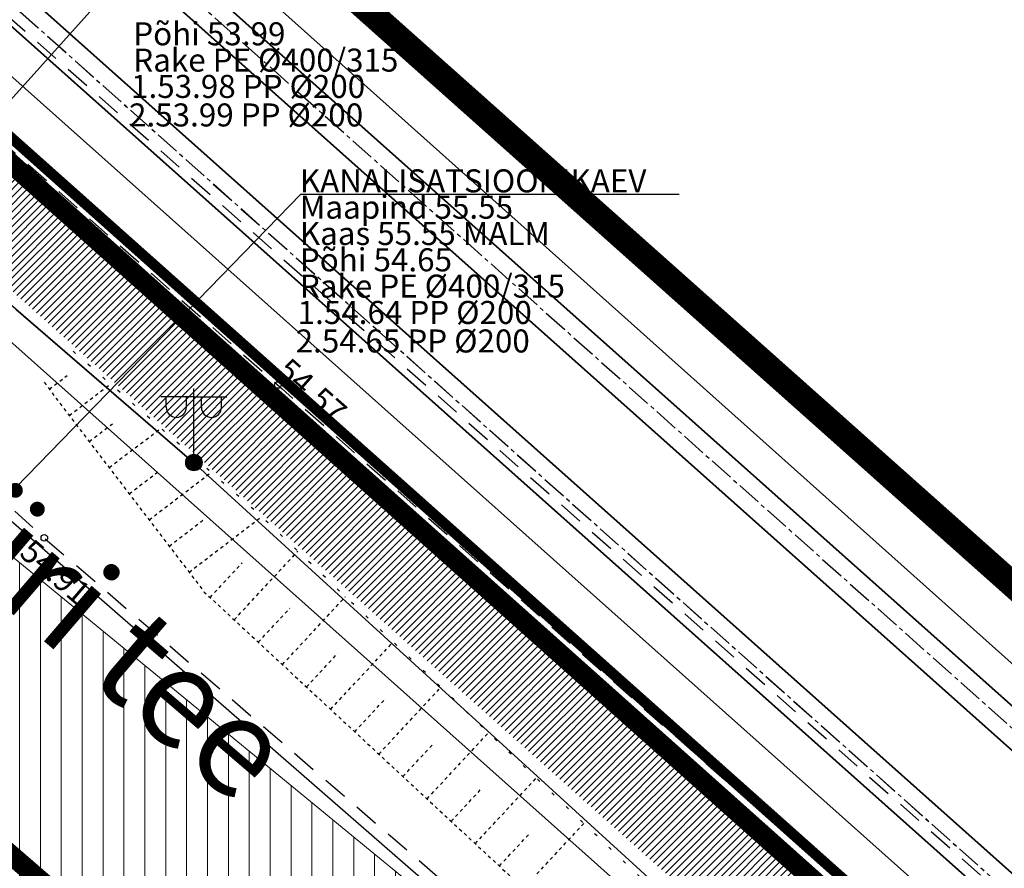
# Model space of a CAD drawing. Units: metres. Extents: x 545197 to 557403, y 6575597 to 6587058.
# Drawn here: x 549963 to 549993, y 6580818 to 6580843 of the extents above; entities that cross this region are included whole.
import ezdxf
from ezdxf.enums import TextEntityAlignment as Align

# ---------------------------------------------------------------- set-up
doc = ezdxf.new("R2010")
doc.units = ezdxf.units.M
for name, pattern in [('ASFBET', [2.5, 1.5, -1]), ('CENTER2', [1.125, 0.75, -0.125, 0.125, -0.125]), ('DASHED', [0.75, 0.5, -0.25]), ('NOLVAALL', [1.2, 0.2, -1]), ('NOLVAKRIIPS', [0.02001, 0.01, -1e-05, 0.01]), ('NOLVAPEAL', [0.02001, 0.01, -1e-05, 0.01])]:
    doc.linetypes.add(name, pattern=pattern)
doc.layers.add('-abi', color=6, linetype='Continuous', plot=False)
for name, color, linetype in [('In-kinn-piir', 27, 'Continuous'), ('In-ohuala', 1, 'Continuous'), ('In-tr-sadekanal', 96, 'K2_KPROJEKT'), ('kataster_annotation_20161021', 7, 'Continuous'), ('KORGUS_EH2000', 7, 'Continuous'), ('KPKAABEL', 7, 'Continuous'), ('MPKAABEL', 7, 'Continuous'), ('PIIR', 7, 'Continuous'), ('POST', 7, 'Continuous'), ('RELJEEF', 7, 'Continuous'), ('SITRASS', 7, 'Continuous'), ('TEE', 7, 'Continuous'), ('Trammi-roopad', 7, 'Continuous'), ('TRASS', 7, 'Continuous'), ('VORMISTUS', 7, 'Continuous')]:
    doc.layers.add(name, color=color, linetype=linetype)
doc.layers.add('In-tee-nähtavuskolmnurk', color=202, linetype='Continuous', lineweight=0)
doc.styles.add('Arial', font='arial.ttf')
doc.styles.add('ITALIC', font='italic.shx')
doc.styles.add('KPR-jooned', font='romand.shx')
doc.styles.add('ROMANC', font='romanc.shx')
doc.styles.add('Style-Arial', font='arial.ttf')
doc.styles.add('SWISL', font='swissl.ttf')
doc.linetypes.add('EP_KBL', pattern='A,8,-2,[138,mkm,S=1,R=0,X=0,Y=0],1,[138,mkm,S=1,R=0,X=0,Y=0],4,[138,mkm,S=1,R=180,X=0,Y=0],1,[138,mkm,S=1,R=180,X=0,Y=0],-2', length=18)
doc.linetypes.add('K2_KPROJEKT', pattern='A,9.5,-1.25,["K2",KPR-jooned,S=1,R=0,X=-0.96,Y=-0.5],-1.25', length=12)
doc.linetypes.add('MP_KBL', pattern='A,8,-2,[138,mkm,S=1,R=0,X=0,Y=0],6,[138,mkm,S=1,R=180,X=0,Y=0],-2', length=18)
doc.linetypes.add('SI_VKBL', pattern='A,8,-2,4,[132,mkm.shx,S=0.5,R=0,X=0,Y=0],1,[132,mkm.shx,S=0.5,R=0,X=0,Y=0],4,-2', length=21)
doc.dimstyles.new('M66DUD', dxfattribs={"dimtxt": 2, "dimasz": 2, "dimexe": 0.18, "dimexo": 0, "dimgap": 0.3, "dimtad": 1, "dimdec": 1, "dimrnd": 0.1, "dimzin": 0, "dimtxsty": 'SWISL', "dimblk1": 'OBLIQUE', "dimblk2": 'OBLIQUE', "dimsah": 1, "dimcen": 0.2, "dimclrd": 256, "dimclre": 256, "dimclrt": 256, "dimazin": 0, "dimtfac": 0.99, "dimtdec": 1, "dimtmove": 0, "dimatfit": 3, "dimldrblk": 'OBLIQUE', "dimfxl": 1, "dimtolj": 1, "dimtzin": 0, "dimarcsym": 0})
pattern_1 = [(45, (-545197.12332, -6579867.95498), (-0.1122532015134, 0.1122532015134), [])]

# ---------------------------------------------------------------- blocks, each defined once
blk = doc.blocks.new('_OBLIQUE')
at = {"color": 0, "linetype": 'ByBlock'}
blk.add_line((-0.5, -0.5), (0.5, 0.5), dxfattribs=at)
blk = doc.blocks.new('*D34')
at = {"layer": 'DEFPOINTS', "color": 0, "transparency": 16777216}
for p in [(549888.189, 6580888.083), (549881.875, 6580882.088), (549991.534, 6580779.232)]:
    blk.add_point(p, dxfattribs=at)
at = {"layer": 'In-tee-nähtavuskolmnurk', "lineweight": -2, "transparency": 16777216}
for p, q in [((549888.189, 6580888.083), (549881.744, 6580881.964)), ((549985.219, 6580773.237), (549881.875, 6580882.088)), ((549991.534, 6580779.232), (549985.089, 6580773.113))]:
    blk.add_line(p, q, dxfattribs=at)
at = {"layer": 'In-tee-nähtavuskolmnurk', "lineweight": -2, "transparency": 16777216, "xscale": 2, "yscale": 2, "zscale": 2}
for p, rotation in [((549881.875, 6580882.088), 133.5135994565297), ((549985.219, 6580773.237), 313.5135994565297)]:
    blk.add_blockref('_OBLIQUE', p, dxfattribs=dict(at, rotation=rotation))
at = {"layer": 'In-tee-nähtavuskolmnurk', "transparency": 16777216, "insert": (549934.63, 6580828.691), "char_height": 2, "attachment_point": 5, "rotation": 313.5136, "style": 'SWISL'}
blk.add_mtext('\\A1;150,1', dxfattribs=at)
blk = doc.blocks.new('MEPOST')
at = {"color": 0, "linetype": 'Continuous'}
for radius in [0.5, 0.45, 0.4, 0.35, 0.3, 0.25, 0.2, 0.15, 0.1, 0.05]:
    blk.add_circle((0, 0), radius, dxfattribs=at)
blk = doc.blocks.new('VAPOS2')
at = {"color": 0, "linetype": 'Continuous'}
for p, q in [((0, 0.5), (0, 4.5)), ((0, 4), (-2, 4)), ((-1.679, 3.358), (-1.679, 4)), ((-0.453, 3.358), (-0.453, 4)), ((0, 4), (2, 4)), ((0.453, 3.358), (0.453, 4)), ((1.679, 3.358), (1.679, 4))]:
    blk.add_line(p, q, dxfattribs=at)
for centre in [(-1.066, 3.358), (1.066, 3.358)]:
    blk.add_arc(centre, 0.613, 180, 0, dxfattribs=at)
blk = doc.blocks.new('A$C251489e8')
at = {"layer": 'KORGUS_EH2000', "linetype": 'Continuous', "ltscale": 0.5}
for centre in [(1061.789, 468.814), (1054.69, 464.167)]:
    blk.add_circle(centre, 0.1, dxfattribs=at)
at = {"layer": 'KPKAABEL', "linetype": 'EP_KBL', "ltscale": 0.5, "flags": 128}
for points in [[(925.359, 593.306), (925.359, 593.306), (943.017, 576.767), (965.645, 556.558), (977.642, 544.222), (982.116, 541.399), (993.159, 530.22), (1026.265, 500.218), (1051.787, 477.091), (1076.301, 455.633), (1106.093, 429.817), (1107.875, 428.291)], [(1110.347, 426.134), (1106.093, 429.817), (1076.301, 455.633), (1051.787, 477.091)]]:
    blk.add_lwpolyline(points, dxfattribs=at)
at = {"layer": 'MPKAABEL', "linetype": 'MP_KBL', "ltscale": 0.5, "flags": 128}
for points in [[(1106.905, 424.763), (1083.855, 443.975), (1059.326, 466.363), (1033.668, 488.53), (1008.26, 511.521), (983.4, 534.45), (958.526, 557.597), (934.131, 580.737), (908.654, 603.843), (883.379, 627.257), (858.355, 649.727), (857.534, 652.103), (844.121, 665.623)], [(1053.834, 471.107), (1059.326, 466.363), (1083.855, 443.975), (1100.977, 429.723)]]:
    blk.add_lwpolyline(points, dxfattribs=at)
at = {"layer": 'PIIR', "linetype": 'Continuous', "lineweight": 0, "flags": 128}
blk.add_lwpolyline([(642.43, 878.17), (740.53, 769.46), (742.8, 772.57), (809.46, 701.57), (835.49, 673.85), (855.55, 652.48), (1160.64, 380.05), (1242.3, 309.06), (1337.47, 223.54), (1358.68, 209.08), (1384.98, 191.01), (1436.13, 165.54), (1645.89, 73.92)], dxfattribs=at)
at = {"layer": 'RELJEEF', "linetype": 'NOLVAKRIIPS', "ltscale": 0.5}
for p, q in [((1054.841, 468.687), (1055.385, 469.103)), ((1055.448, 467.892), (1056.697, 468.847)), ((1056.055, 467.098), (1056.76, 467.636)), ((1056.662, 466.303), (1058.232, 467.502)), ((1057.27, 465.509), (1058.134, 466.169)), ((1057.877, 464.714), (1059.766, 466.158)), ((1059.091, 463.125), (1061.296, 464.81)), ((1058.484, 463.92), (1059.509, 464.703)), ((1060.461, 461.677), (1062.397, 463.762)), ((1059.729, 462.358), (1060.701, 463.405)), ((1061.927, 460.317), (1063.846, 462.383)), ((1061.194, 460.997), (1062.158, 462.035)), ((1063.393, 458.956), (1065.295, 461.004)), ((1062.66, 459.636), (1063.615, 460.665)), ((1064.858, 457.595), (1066.744, 459.625)), ((1064.125, 458.275), (1065.072, 459.295)), ((1066.324, 456.234), (1068.193, 458.247)), ((1065.591, 456.914), (1066.53, 457.925)), ((1067.789, 454.873), (1069.642, 456.868)), ((1067.057, 455.553), (1067.987, 456.555)), ((1069.255, 453.512), (1071.091, 455.489)), ((1068.522, 454.193), (1069.444, 455.185))]:
    blk.add_line(p, q, dxfattribs=at)
at = {"layer": 'RELJEEF', "linetype": 'NOLVAALL', "ltscale": 0.5, "flags": 128}
blk.add_lwpolyline([(1107.172, 428.485), (1106.493, 428.121), (1090.843, 439.503), (1074.739, 452.017), (1061.181, 464.919), (1055.462, 469.928)], dxfattribs=at)
at = {"layer": 'RELJEEF', "linetype": 'NOLVAPEAL', "ltscale": 0.5, "flags": 128}
blk.add_lwpolyline([(1054.681, 468.896), (1059.553, 462.521), (1073.173, 449.874), (1074.434, 448.989), (1088.914, 436.883), (1103.73, 425.673), (1103.765, 425.014)], dxfattribs=at)
at = {"layer": 'SITRASS', "linetype": 'SI_VKBL', "flags": 128}
blk.add_lwpolyline([(936.525, 572.82), (944.07, 565.522), (966.83, 544.45), (983.965, 528.4), (1003.853, 509.771), (1012.611, 501.568), (1025.78, 489.608), (1037.664, 478.896), (1053.602, 464.759), (1075.273, 445.867), (1092.04, 431.25), (1103.061, 422.144)], dxfattribs=at)
at = {"layer": 'TEE', "linetype": 'ASFBET', "ltscale": 0.5, "flags": 128}
for points in [[(842.865, 670.1), (867.609, 646.063), (912.289, 606.01), (962.319, 561.322), (987.531, 538.895), (1038.106, 493.697), (1063.886, 470.931), (1112.15, 428.305)], [(840.79, 668.123), (844.531, 664.315), (865.148, 644.098), (910.151, 603.827), (960.392, 559.052), (985.592, 536.638), (985.592, 536.638), (1036.13, 491.473), (1061.916, 468.701), (1110.248, 426.015)], [(839.014, 661.678), (847.401, 653.467), (863.381, 639.021), (892.7, 612.521), (930.174, 578.635), (967.189, 544.079), (993.773, 519.234), (1054.69, 464.167), (1081.936, 440.719), (1103.341, 422.507), (1105.714, 420.556)], [(1006.648, 370.957), (1028.798, 380.137), (1038.617, 384.483), (1045.472, 387.721), (1050.124, 390.255), (1052.914, 392.018), (1055.876, 394.179), (1061.259, 399.042), (1065.531, 403.853), (1072.726, 413.243), (1077.035, 419.997), (1078.592, 424.018), (1078.934, 426.811), (1078.835, 431.271), (1077.017, 434.402), (1049.348, 458.345), (1015.643, 488.355), (988.535, 513.32), (961.72, 538.327), (924.555, 572.799), (887.024, 606.973), (861.62, 629.731), (858.062, 629.226), (856.742, 623.766)]]:
    blk.add_lwpolyline(points, dxfattribs=at)
at = {"layer": 'TRASS', "ltscale": 0.5, "flags": 128}
blk.add_lwpolyline([(1105.512, 423.811), (1071.509, 454.228), (954.616, 558.417), (857.331, 645.468), (662.775, 494.022), (764.408, 400.994), (770.63, 395.347), (754.145, 376.724)], dxfattribs=at)
at = {"layer": 'VORMISTUS', "ltscale": 0.5, "flags": 128}
for points in [[(1040.62, 462.975), (1057.248, 481.473), (1069.361, 481.457)], [(1024.37, 435.394), (1062.487, 474.62), (1073.987, 474.62)]]:
    blk.add_lwpolyline(points, dxfattribs=at)
at = {"layer": 'POST', "ltscale": 0.5, "xscale": 0.5, "yscale": 0.5, "zscale": 0.5}
for name in ['VAPOS2', 'MEPOST']:
    blk.add_blockref(name, (1059.237, 466.458), dxfattribs=at)
at = {"layer": 'KORGUS_EH2000', "ltscale": 0.5, "style": 'ITALIC'}
for s, rotation, p in [(' 54.57', 318.5495, (1062.001, 469.83)), (' 54.91', 319.2846, (1054.189, 464.317))]:
    blk.add_text(s, height=0.7, rotation=rotation, dxfattribs=at).set_placement(p, align=Align.TOP_LEFT)
at = {"layer": 'VORMISTUS', "style": 'ROMANC'}
for s, p in [('Põhi 53.99', (1057.394, 479.14)), ('Rake PE %%C400/315', (1057.394, 478.34)), ('1.53.98 PP %%C200', (1057.327, 477.54)), ('2.53.99 PP %%C200', (1057.266, 476.673)), ('KANALISATSIOONIKAEV', (1062.458, 474.67)), ('Maapind 55.55', (1062.458, 473.87)), ('Kaas 55.55 MALM', (1062.458, 473.07)), ('Põhi 54.65', (1062.458, 472.27)), ('Rake PE %%C400/315', (1062.458, 471.47)), ('1.54.64 PP %%C200', (1062.392, 470.67)), ('2.54.65 PP %%C200', (1062.331, 469.803))]:
    blk.add_text(s, height=0.7, dxfattribs=at).set_placement(p)
blk = doc.blocks.new('A$Cd4bbb3ce')
at = {"true_color": 0xfeeab9, "transparency": 33554636}
h = blk.add_hatch(dxfattribs=at)
h.set_pattern_fill('ANSI31', color=254, scale=0.05)
h.set_pattern_definition(pattern_1)
edge = h.paths.add_edge_path()
edge.add_line((5060.43, 712.706), (5062.197, 715.129))
edge.add_line((5015.299, 749.335), (5062.197, 715.129))
edge.add_line((4966.687, 791.835), (5007.431, 755.532))
edge.add_arc((4971.109, 714.766), 54.6, 45.1786, 48.2996, ccw=False)
edge.add_line((4966.832, 787.687), (5005.436, 753.292))
edge.add_arc((4971.109, 714.766), 51.6, 44.5089, 48.2996, ccw=False)
edge.add_line((4966.832, 787.687), (4966.687, 791.835))
edge = h.paths.add_edge_path()
edge.add_line((4086.491, 1684.627), (4082.858, 1683.318))
h.paths.add_polyline_path([(4460.689, 1260.188), (4456.313, 1258.875), (4454.289, 1261.281), (4458.064, 1262.867)])
edge = h.paths.add_edge_path(flags=17)
edge.add_line((5007.829, 751.07), (5060.43, 712.706))
edge.add_line((5009.597, 753.494), (5015.299, 749.335))
h = blk.add_hatch(dxfattribs=at)
h.set_pattern_fill('ANSI31', color=254, scale=0.05)
h.set_pattern_definition(pattern_1)
edge = h.paths.add_edge_path()
edge.add_line((4946.431, 805.864), (4951.686, 805.2))
edge.add_line((4951.686, 805.2), (4905.631, 846.234))
edge.add_line((4905.631, 846.234), (4907.127, 847.914))
edge.add_line((4907.127, 847.914), (4877.262, 874.524))
edge.add_line((4877.262, 874.524), (4875.765, 872.844))
edge.add_line((4875.765, 872.844), (4713.681, 1017.257))
edge.add_line((4713.681, 1017.257), (4573.888, 1147.661))
edge.add_line((4573.888, 1147.661), (4545.587, 1180.982))
edge.add_arc((4397.266, 1055.007), 194.6, 40.34264, 41.84612)
edge.add_line((4542.231, 1184.831), (4541.321, 1181.334))
edge.add_arc((4397.266, 1055.007), 191.6, 40.34264, 41.24866, ccw=False)
edge.add_line((4543.301, 1179.04), (4571.715, 1145.586))
edge.add_line((4571.715, 1145.586), (4711.66, 1015.04))
edge.add_line((4711.66, 1015.04), (4946.431, 805.864))
at = {"color": 4, "linetype": 'DASHED', "ltscale": 3, "const_width": 0.2}
for points in [[(3509.802, 2083.801, -0.148944), (3623.733, 1918.197), (3670.798, 1769.681, 0.417699), (3729.125, 1739.864), (3815.03, 1768.215, -0.188533), (3949.47, 1760.96), (4053.186, 1713.819, -0.0526), (4119.175, 1675.004), (4248.915, 1579.049, -0.123957), (4299.998, 1516.817), (4323.157, 1467.71, 0.08319), (4437.171, 1303.419), (4489.588, 1249.65), (4537.99, 1203.906, -0.027384), (4553.42, 1187.635), (4581.334, 1154.769), (4720.605, 1024.851), (5014.267, 763.205, -0.409865), (5020.185, 672.333), (4984.038, 630.528, 0.481847), (5040.211, 330.526), (5075.929, 311.582, -0.043527), (5120.401, 282.784), (5319.164, 127.996, 0.040914)], [(3503.727, 2076.172, -0.148944), (3614.436, 1915.251), (3661.501, 1766.734, 0.417699), (3732.182, 1730.603), (3818.087, 1758.954, -0.188533), (3945.435, 1752.082), (4049.151, 1704.941, -0.0526), (4113.376, 1667.163), (4243.115, 1571.208, -0.123957), (4291.177, 1512.657), (4314.337, 1463.55, 0.08319), (4430.188, 1296.611), (4482.744, 1242.7), (4531.291, 1196.818, -0.027384), (4545.987, 1181.321), (4574.268, 1148.024), (4714.034, 1017.644), (5007.78, 755.923, -0.409865), (5012.807, 678.712), (4976.66, 636.907, 0.481847), (5035.642, 321.91), (5071.36, 302.966, -0.043527), (5114.409, 275.09), (5313.172, 120.301, 0.040914)], [(3669.78, 1773.304), (3671.198, 1768.827, 0.417699), (3728.199, 1739.689), (3814.992, 1768.333, -0.188533), (3949.521, 1761.073), (4053.238, 1713.932, -0.0526), (4119.249, 1675.104), (4248.988, 1579.149, -0.123957), (4300.11, 1516.87), (4323.269, 1467.763, 0.08319), (4437.26, 1303.505), (4489.675, 1249.739), (4538.075, 1203.996, -0.027384), (4553.514, 1187.715), (4581.424, 1154.854), (4720.688, 1024.943), (4870.805, 891.193)], [(3660.247, 1770.283), (3661.666, 1765.806, 0.417699), (3731.333, 1730.192), (3818.126, 1758.837, -0.188533), (3945.383, 1751.969), (4049.1, 1704.828, -0.0526), (4113.302, 1667.064), (4243.042, 1571.109, -0.123957), (4291.066, 1512.604), (4314.225, 1463.497, 0.08319), (4430.099, 1296.525), (4482.657, 1242.612), (4531.206, 1196.728, -0.027384), (4545.892, 1181.241), (4574.178, 1147.938), (4713.951, 1017.553), (4864.214, 883.671)]]:
    blk.add_lwpolyline(points, format="xyb", dxfattribs=at)
at = {"layer": 'Trammi-roopad', "color": 5, "linetype": 'CENTER2'}
for points in [[(3505.579, 2078.498, -0.148944), (3617.27, 1916.149), (3664.336, 1767.633, 0.417699), (3731.25, 1733.426), (3817.155, 1761.778, -0.188533), (3946.665, 1754.789), (4050.381, 1707.648, -0.0526), (4115.144, 1669.554), (4244.883, 1573.599, -0.123957), (4293.867, 1513.925), (4317.026, 1464.818, 0.08319), (4432.317, 1298.687), (4484.831, 1244.819), (4533.333, 1198.979, -0.027384), (4548.253, 1183.246), (4576.422, 1150.08), (4716.037, 1019.841), (5009.758, 758.143, -0.409865), (5015.056, 676.767), (4978.91, 634.962, 0.481847), (5037.035, 324.537), (5072.753, 305.593, -0.043527), (5116.235, 277.436), (5314.999, 122.647, 0.040914)], [(4013.341, 1728.681), (4052.235, 1711.046, -0.052217), (4117.182, 1672.777), (4247.145, 1576.656, -0.123957), (4297.306, 1515.547), (4320.466, 1466.44, 0.08319), (4435.04, 1301.341), (4487.499, 1247.529), (4535.945, 1201.743, -0.027384), (4551.151, 1185.708), (4579.178, 1152.71), (4718.6, 1022.652), (5012.287, 760.983, -0.409865), (5017.933, 674.28), (4981.786, 632.474, 0.481847), (5038.817, 327.897), (5074.535, 308.953, -0.043527), (5118.572, 280.436), (5317.335, 125.648, 0.040914), (5360.812, 97.171), (5418.576, 65.758, 0.043824), (5447.148, 53.323)], [(4011.756, 1725.207), (4050.657, 1707.589, -0.052217), (4114.922, 1669.721), (4244.885, 1573.601, -0.123957), (4293.869, 1513.927), (4317.029, 1464.819, 0.08319), (4432.319, 1298.689), (4484.833, 1244.821), (4533.335, 1198.981, -0.027384), (4548.255, 1183.248), (4576.424, 1150.082), (4716.039, 1019.844), (5009.76, 758.145, -0.409865), (5015.059, 676.765), (4978.912, 634.96, 0.481847), (5037.036, 324.54), (5072.754, 305.595, -0.043527), (5116.237, 277.438), (5315.001, 122.649, 0.040914), (5358.997, 93.833), (5416.761, 62.42, 0.043561), (5445.76, 49.78)]]:
    blk.add_lwpolyline(points, format="xyb", dxfattribs=at)
at = {"layer": 'Trammi-roopad', "color": 3}
for points in [[(4014.067, 1730.273), (4052.918, 1712.543, -0.052217), (4118.16, 1674.1), (4248.123, 1577.979, -0.123957), (4298.795, 1516.249), (4321.954, 1467.142, 0.08319), (4436.218, 1302.49), (4488.654, 1248.702), (4537.076, 1202.939, -0.027384), (4552.405, 1186.773), (4580.37, 1153.848), (4719.708, 1023.868), (4881.455, 879.229)], [(4876.999, 874.228), (4714.931, 1018.628), (4575.232, 1148.944), (4547.001, 1182.183, 0.027384), (4532.205, 1197.785), (4483.678, 1243.648), (4431.141, 1297.54, -0.08319), (4315.54, 1464.117), (4292.381, 1513.225, 0.123957), (4243.907, 1572.278), (4113.944, 1668.398, 0.052217), (4049.974, 1706.092), (4011.091, 1723.752)]]:
    blk.add_lwpolyline(points, format="xyb", dxfattribs=at)
at = {"layer": 'Trammi-roopad', "color": 5, "const_width": 0.05}
for points in [[(4013.543, 1729.124), (4052.444, 1711.506, -0.052217), (4117.482, 1673.183), (4247.445, 1577.063, -0.123957), (4297.764, 1515.763), (4320.923, 1466.656, 0.08319), (4435.402, 1301.694), (4487.854, 1247.89), (4536.293, 1202.111, -0.027384), (4551.537, 1186.035), (4579.544, 1153.06), (4718.94, 1023.026), (5012.624, 761.36, -0.409865), (5018.316, 673.949), (4982.169, 632.144, 0.481847), (5039.054, 328.343), (5074.772, 309.399, -0.043527), (5118.883, 280.835), (5317.646, 126.046, 0.040914), (5361.054, 97.615), (5418.817, 66.202, 0.04386), (5447.332, 53.794)], [(4013.138, 1728.238), (4052.025, 1710.586, -0.052217), (4116.881, 1672.37), (4246.844, 1576.25, -0.123957), (4296.849, 1515.332), (4320.008, 1466.225, 0.08319), (4434.678, 1300.988), (4487.144, 1247.169), (4535.598, 1201.376, -0.027384), (4550.766, 1185.381), (4578.812, 1152.36), (4718.259, 1022.278), (5011.951, 760.605, -0.409865), (5017.551, 674.61), (4981.404, 632.805, 0.481847), (5038.58, 327.45), (5074.298, 308.506, -0.043527), (5118.261, 280.037), (5317.025, 125.249, 0.040914), (5360.571, 96.727), (5418.334, 65.314, 0.043788), (5446.963, 52.851)], [(4011.958, 1725.651), (4050.867, 1708.049, -0.052217), (4115.223, 1670.128), (4245.186, 1574.008, -0.123957), (4294.327, 1514.142), (4317.486, 1465.035, 0.08319), (4432.681, 1299.042), (4485.187, 1245.181), (4533.683, 1199.349, -0.027384), (4548.64, 1183.575), (4576.791, 1150.432), (4716.38, 1020.217), (5010.096, 758.523, -0.409865), (5015.441, 676.434), (4979.294, 634.629, 0.481847), (5037.273, 324.986), (5072.991, 306.042, -0.043527), (5116.548, 277.837), (5315.311, 123.048, 0.040914), (5359.238, 94.277), (5417.002, 62.864, 0.043595), (5445.945, 50.251)], [(4011.553, 1724.764), (4050.447, 1707.129, -0.052217), (4114.621, 1669.315), (4244.584, 1573.195, -0.123957), (4293.412, 1513.711), (4316.571, 1464.604, 0.08319), (4431.957, 1298.336), (4484.478, 1244.461), (4532.988, 1198.614, -0.027384), (4547.87, 1182.921), (4576.058, 1149.732), (4715.699, 1019.47), (5009.423, 757.768, -0.409865), (5014.676, 677.096), (4978.529, 635.291, 0.481847), (5036.799, 324.093), (5072.517, 305.149, -0.043527), (5115.927, 277.039), (5314.69, 122.251, 0.040914), (5358.755, 93.389), (5416.519, 61.975, 0.043526), (5445.576, 49.309)]]:
    blk.add_lwpolyline(points, format="xyb", dxfattribs=at)

msp = doc.modelspace()

# ---------------------------------------------------------------- hatches: boundary and pattern name
at = {"layer": 'In-tee-nähtavuskolmnurk'}
h = msp.add_hatch(dxfattribs=at)
h.set_pattern_fill('ANSI31', color=256, scale=0.2, angle=45)
h.paths.add_polyline_path([(549991.534, 6580779.232), (549888.189, 6580888.083), (550118.532, 6580698.939)])

# ---------------------------------------------------------------- linework, layer by layer
at = {"layer": '-abi', "ltscale": 0.1, "const_width": 0.6}
msp.add_lwpolyline([(549862.357, 6580697.737, -0.024664), (549866.133, 6580701.24, -0.027214), (549881.235, 6580713.673, -0.02173), (549891.464, 6580721.214, -0.034867), (549913.306, 6580735.279, 0.014922), (549916.351, 6580737.072), (549936.005, 6580749.451), (549955.175, 6580761.525), (549997.164, 6580787.971), (549958.085, 6580821.787), (549924.379, 6580851.798), (549897.271, 6580876.763), (549870.456, 6580901.77), (549833.291, 6580936.242), (549795.76, 6580970.416), (549752.092, 6581009.536)], format="xyb", dxfattribs=at)
at = {"layer": 'In-kinn-piir', "const_width": 0.6}
msp.add_lwpolyline([(549551.2, 6581241.65), (549649.3, 6581132.94), (549651.57, 6581136.05), (549718.23, 6581065.05), (549744.26, 6581037.33), (549764.32, 6581015.96), (550069.4, 6580743.52), (550151.07, 6580672.55), (550246.24, 6580587.02), (550267.45, 6580572.56), (550293.75, 6580554.49), (550344.9, 6580529.02), (550554.66, 6580437.4)], dxfattribs=at)
for points in [[(549744.52, 6581052.15), (549771.54, 6581023.38), (549803.69, 6580994.76), (549860.17, 6580944.49), (549916.65, 6580894.22), (549973.13, 6580843.95), (550029.61, 6580793.67), (550078.1, 6580750.52), (550069.4, 6580743.52), (549972.41, 6580830.13), (549764.32, 6581015.96), (549744.26, 6581037.33)], [(550056.29, 6580932.11), (550111.27, 6580880.25), (550029.61, 6580793.67), (549973.13, 6580843.95)]]:
    msp.add_lwpolyline(points, close=True, dxfattribs=at)
at = {"layer": 'In-ohuala', "lineweight": 100}
msp.add_circle((549727.199, 6580456.125), 412, dxfattribs=at)
at = {"layer": 'In-tee-nähtavuskolmnurk'}
msp.add_lwpolyline([(549991.534, 6580779.232), (549888.189, 6580888.083), (550118.532, 6580698.939)], close=True, dxfattribs=at)

# ---------------------------------------------------------------- block references
at = {"linetype": 'SI_VKBL', "ltscale": 0.5}
msp.add_blockref('A$C251489e8', (548908.77, 6580363.48), dxfattribs=at)

# ---------------------------------------------------------------- texts
at = {"layer": 'In-tr-sadekanal', "style": 'Style-Arial'}
msp.add_text('17,55m, i=0,007', height=2.4, rotation=43.0513, dxfattribs=at).set_placement((549981.903, 6580801.939), align=Align.MIDDLE_LEFT)
at = {"layer": 'kataster_annotation_20161021', "color": 18, "true_color": 0x000000, "insert": (549939.041, 6580855.986), "char_height": 3, "attachment_point": 1, "rotation": 319.3763, "style": 'Arial'}
msp.add_mtext('65301:002:0286^M^J11330 Järveküla-Jüri tee', dxfattribs=at)

# ---------------------------------------------------------------- dimensions: what is measured, and where the dimension line sits
at = {"layer": 'In-tee-nähtavuskolmnurk'}
dim = msp.add_aligned_dim(p1=(549991.534, 6580779.232), p2=(549888.189, 6580888.083), distance=8.707, dimstyle='M66DUD', dxfattribs=at)
dim.commit()
dim.dimension.update_dxf_attribs({"geometry": '*D34', "text_midpoint": (549934.63, 6580828.691)})

# ---------------------------------------------------------------- next in the draw order: block references
msp.add_blockref('A$Cd4bbb3ce', (545197.123, 6579867.955))

doc.saveas('drawing.dxf')
